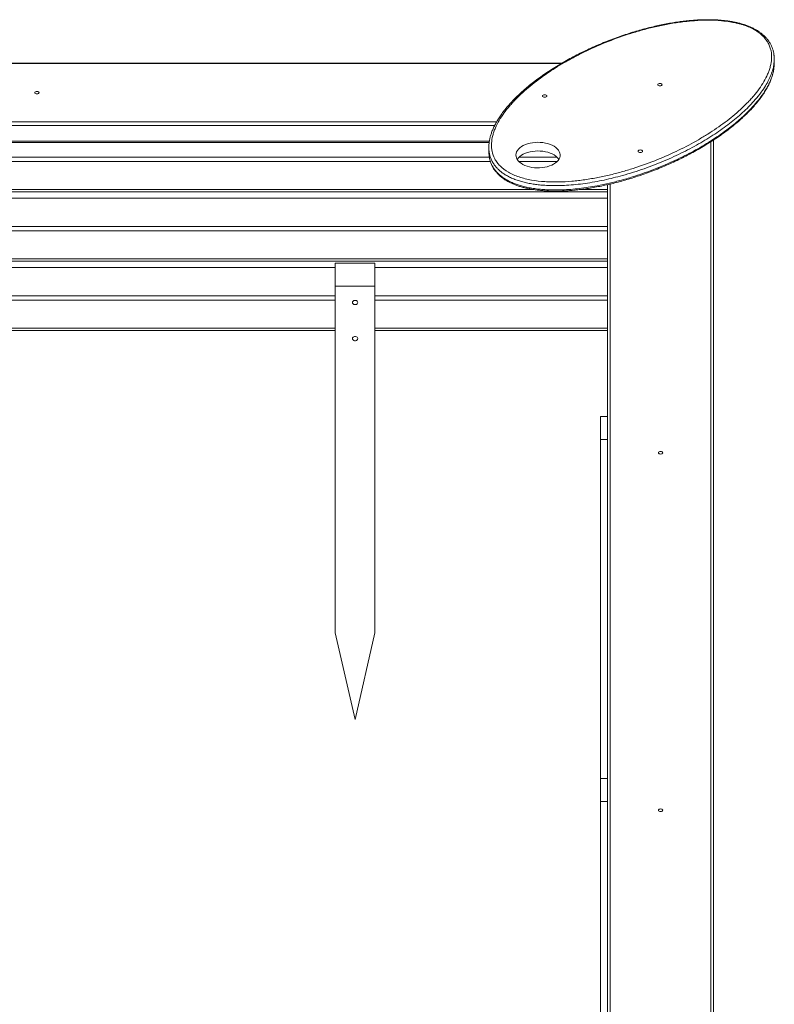
# Model space of a CAD drawing. Units: millimetres. Extents: x -2182 to 11864, y -7921 to 2735.
# Drawn here: x 11010 to 11864, y -3057 to -1944 of the extents above; entities that cross this region are included whole.
import ezdxf

# ---------------------------------------------------------------- set-up
doc = ezdxf.new("R2010")
doc.units = ezdxf.units.MM
doc.header["$MEASUREMENT"] = 0
doc.layers.add('New_0_Pen_No__7', color=7, linetype='Continuous', lineweight=15)
doc.layers.add('New_0_Pen_No__8', color=7, linetype='Continuous', lineweight=15, true_color=0xa80f02)

msp = doc.modelspace()

# ---------------------------------------------------------------- linework, layer by layer
at = {"layer": 'New_0_Pen_No__7', "color": 7, "linetype": 'Continuous', "lineweight": 15}
for p, q in [((11863.83, -1993.15), (11863.83, -1988.25)), ((11623.86, -1992.7), (9056.09, -1992.7)), ((11795.27, -2079.66), (11795.27, -3569.66)), ((9031.35, -2082.48), (11541.47, -2082.48)), ((11541.03, -2088.04), (11541.03, -2092.94)), ((9037.32, -2099.04), (11541.54, -2099.04)), ((11541.41, -2098.39), (11541.63, -2099.55)), ((11575.31, -2099.04), (11617.99, -2099.04)), ((9037.32, -2103.94), (11542.7, -2103.94)), ((11574.96, -2103.94), (11618.34, -2103.94)), ((11675.27, -3559.55), (11675.27, -2130.22)), ((10174.93, -2138.32), (11675.27, -2138.32)), ((10275.72, -2177.43), (11675.27, -2177.43)), ((10275.72, -2182.33), (11675.27, -2182.33)), ((10275.72, -2216.71), (11675.27, -2216.71)), ((11367.27, -2219.07), (11367.27, -2636.99)), ((11367.27, -2219.07), (11412.27, -2219.07)), ((11412.27, -2219.07), (11412.27, -2636.99)), ((11367.27, -2245.05), (11412.27, -2245.05)), ((10703.27, -2255.82), (11367.27, -2255.82)), ((11412.27, -2255.82), (11675.27, -2255.82)), ((10703.27, -2260.72), (11367.27, -2260.72)), ((11412.27, -2260.72), (11675.27, -2260.72)), ((10703.27, -2295.1), (11367.27, -2295.1)), ((11412.27, -2295.1), (11675.27, -2295.1)), ((11667.27, -2392.26), (11675.27, -2392.26)), ((11667.27, -2392.26), (11667.27, -3561.32)), ((11667.27, -2418.24), (11675.27, -2418.24)), ((11389.77, -2734.98), (11367.27, -2636.99)), ((11389.77, -2734.98), (11412.27, -2636.99)), ((11667.27, -2801.56), (11675.27, -2801.56)), ((11667.27, -2827.53), (11675.27, -2827.53))]:
    msp.add_line(p, q, dxfattribs=at)
at = {"layer": 'New_0_Pen_No__7', "color": 7, "linetype": 'Continuous', "lineweight": 15, "flags": 128}
for points in [[(11029.94, -2024.71), (11030.9, -2024.82), (11031.71, -2025.14), (11032.25, -2025.6), (11032.44, -2026.16), (11032.25, -2026.71), (11031.71, -2027.18), (11030.9, -2027.49), (11029.94, -2027.6), (11028.99, -2027.49), (11028.18, -2027.18), (11027.64, -2026.71), (11027.44, -2026.16), (11027.64, -2025.6), (11028.18, -2025.14), (11028.99, -2024.82)], [(11732.77, -2016.14), (11732.23, -2016.61), (11732.04, -2017.16), (11732.23, -2017.71), (11732.77, -2018.18), (11733.58, -2018.49), (11734.54, -2018.6), (11735.49, -2018.49), (11736.3, -2018.18), (11736.85, -2017.71), (11737.04, -2017.16), (11736.85, -2016.61), (11736.3, -2016.14), (11735.49, -2015.83), (11734.54, -2015.72), (11733.58, -2015.83)], [(11602.45, -2028.92), (11601.91, -2029.38), (11601.72, -2029.94), (11601.91, -2030.49), (11602.45, -2030.96), (11603.26, -2031.27), (11604.22, -2031.38), (11605.17, -2031.27), (11605.98, -2030.96), (11606.53, -2030.49), (11606.72, -2029.94), (11606.53, -2029.38), (11605.98, -2028.92), (11605.17, -2028.6), (11604.22, -2028.49), (11603.26, -2028.6)], [(11614.33, -2106.96), (11612.11, -2108.1), (11609.68, -2109.08), (11607.07, -2109.88), (11604.3, -2110.5), (11601.44, -2110.93), (11598.5, -2111.15), (11595.54, -2111.18), (11592.59, -2111), (11589.7, -2110.62), (11586.91, -2110.05), (11584.26, -2109.29), (11581.78, -2108.36), (11579.5, -2107.26), (11577.47, -2106.02), (11575.71, -2104.64), (11574.24, -2103.16), (11573.09, -2101.58), (11572.27, -2099.94), (11571.78, -2098.25), (11571.65, -2096.55), (11571.87, -2094.84), (11572.44, -2093.16), (11573.35, -2091.53), (11574.58, -2089.98), (11576.12, -2088.52), (11577.96, -2087.18), (11580.05, -2085.97), (11582.38, -2084.91), (11584.91, -2084.02), (11587.6, -2083.31), (11590.42, -2082.78), (11593.33, -2082.46), (11596.28, -2082.33), (11599.24, -2082.41), (11602.16, -2082.68), (11605.01, -2083.16), (11607.73, -2083.82), (11610.31, -2084.67), (11612.69, -2085.69), (11614.84, -2086.86), (11616.74, -2088.17), (11618.36, -2089.61), (11619.68, -2091.14), (11620.67, -2092.75), (11621.32, -2094.42), (11621.63, -2096.12), (11621.58, -2097.83), (11621.19, -2099.52), (11620.45, -2101.18), (11619.38, -2102.77), (11617.99, -2104.28), (11616.29, -2105.69)], [(11710.64, -2091.37), (11710.09, -2091.84), (11709.9, -2092.39), (11710.09, -2092.94), (11710.64, -2093.41), (11711.45, -2093.73), (11712.4, -2093.84), (11713.36, -2093.73), (11714.17, -2093.41), (11714.71, -2092.94), (11714.9, -2092.39), (11714.71, -2091.84), (11714.17, -2091.37), (11713.36, -2091.06), (11712.4, -2090.95), (11711.45, -2091.06)], [(11392.77, -2263.42), (11392.59, -2262.59), (11392.07, -2261.85), (11391.27, -2261.3), (11390.29, -2261.01), (11389.25, -2261.01), (11388.27, -2261.3), (11387.47, -2261.85), (11386.95, -2262.59), (11386.77, -2263.42), (11386.95, -2264.26), (11387.47, -2265), (11388.27, -2265.54), (11389.25, -2265.84), (11390.29, -2265.84), (11391.27, -2265.54), (11392.07, -2265), (11392.59, -2264.26)], [(11392.77, -2304.25), (11392.59, -2303.41), (11392.07, -2302.68), (11391.27, -2302.13), (11390.29, -2301.84), (11389.25, -2301.84), (11388.27, -2302.13), (11387.47, -2302.68), (11386.95, -2303.41), (11386.77, -2304.25), (11386.95, -2305.09), (11387.47, -2305.82), (11388.27, -2306.37), (11389.25, -2306.66), (11390.29, -2306.66), (11391.27, -2306.37), (11392.07, -2305.82), (11392.59, -2305.09)], [(11737.77, -2433.33), (11737.58, -2432.78), (11737.04, -2432.31), (11736.23, -2432), (11735.27, -2431.89), (11734.31, -2432), (11733.5, -2432.31), (11732.96, -2432.78), (11732.77, -2433.33), (11732.96, -2433.88), (11733.5, -2434.35), (11734.31, -2434.67), (11735.27, -2434.78), (11736.23, -2434.67), (11737.04, -2434.35), (11737.58, -2433.88)], [(11737.77, -2837.43), (11737.58, -2836.88), (11737.04, -2836.41), (11736.23, -2836.1), (11735.27, -2835.99), (11734.31, -2836.1), (11733.5, -2836.41), (11732.96, -2836.88), (11732.77, -2837.43), (11732.96, -2837.99), (11733.5, -2838.45), (11734.31, -2838.77), (11735.27, -2838.88), (11736.23, -2838.77), (11737.04, -2838.45), (11737.58, -2837.99)]]:
    msp.add_lwpolyline(points, close=True, dxfattribs=at)
msp.add_lwpolyline([(11573.13, -2101.66), (11573.35, -2101.33), (11574.58, -2099.78), (11576.12, -2098.32), (11577.96, -2096.98), (11580.05, -2095.77), (11582.38, -2094.71), (11584.91, -2093.82), (11587.6, -2093.11), (11590.42, -2092.58), (11593.33, -2092.25), (11596.28, -2092.13), (11599.24, -2092.2), (11602.16, -2092.48), (11605.01, -2092.96), (11607.73, -2093.62), (11610.31, -2094.47), (11612.69, -2095.49), (11614.84, -2096.66), (11616.74, -2097.97), (11618.36, -2099.4), (11619.68, -2100.94), (11620.17, -2101.66)], dxfattribs=at)
at = {"layer": 'New_0_Pen_No__7', "color": 7, "linetype": 'Continuous', "lineweight": 15}
for points, knots in [([(11863.49, -1983.06), (11863.32, -1982), (11863.15, -1980.94), (11862.91, -1979.89), (11862.66, -1978.8), (11862.35, -1977.7), (11861.98, -1976.62), (11861.66, -1975.68), (11861.3, -1974.75), (11860.9, -1973.82), (11860.47, -1972.84), (11859.99, -1971.87), (11859.45, -1970.92), (11858.93, -1969.98), (11858.35, -1969.05), (11857.73, -1968.13), (11857.12, -1967.24), (11856.45, -1966.35), (11855.74, -1965.49), (11855.05, -1964.64), (11854.3, -1963.81), (11853.51, -1963), (11852.74, -1962.21), (11851.92, -1961.43), (11851.05, -1960.67), (11850.21, -1959.94), (11849.32, -1959.22), (11848.38, -1958.52), (11847.48, -1957.84), (11846.53, -1957.19), (11845.55, -1956.56), (11844.56, -1955.93), (11843.54, -1955.32), (11842.48, -1954.73), (11841.41, -1954.13), (11840.3, -1953.56), (11839.15, -1953.01), (11838, -1952.46), (11836.8, -1951.93), (11835.58, -1951.42), (11834.35, -1950.91), (11833.09, -1950.43), (11831.8, -1949.97), (11830.5, -1949.51), (11829.17, -1949.07), (11827.82, -1948.67), (11826.47, -1948.26), (11825.09, -1947.88), (11823.7, -1947.53), (11822.31, -1947.18), (11820.9, -1946.85), (11819.47, -1946.56), (11817.98, -1946.25), (11816.48, -1945.97), (11814.96, -1945.71), (11813.39, -1945.45), (11811.81, -1945.22), (11810.22, -1945.01), (11808.57, -1944.79), (11806.92, -1944.61), (11805.26, -1944.45), (11803.54, -1944.29), (11801.81, -1944.15), (11800.08, -1944.04), (11798.28, -1943.93), (11796.48, -1943.85), (11794.68, -1943.79), (11792.81, -1943.74), (11790.94, -1943.71), (11789.07, -1943.7), (11787.12, -1943.7), (11785.17, -1943.73), (11783.22, -1943.78), (11781.18, -1943.84), (11779.15, -1943.92), (11777.13, -1944.03), (11775.02, -1944.15), (11772.92, -1944.29), (11770.83, -1944.47), (11768.66, -1944.64), (11766.49, -1944.85), (11764.32, -1945.08), (11762.07, -1945.33), (11759.82, -1945.6), (11757.59, -1945.89), (11755.24, -1946.2), (11752.9, -1946.54), (11750.58, -1946.91), (11748.17, -1947.29), (11745.77, -1947.69), (11743.39, -1948.13), (11740.93, -1948.57), (11738.49, -1949.05), (11736.07, -1949.55), (11733.57, -1950.06), (11731.09, -1950.61), (11728.63, -1951.18), (11726.08, -1951.76), (11723.55, -1952.38), (11721.05, -1953.02), (11718.45, -1953.68), (11715.88, -1954.36), (11713.32, -1955.07), (11710.67, -1955.81), (11708.05, -1956.57), (11705.44, -1957.36), (11702.74, -1958.18), (11700.05, -1959.02), (11697.39, -1959.89), (11694.63, -1960.78), (11691.89, -1961.71), (11689.18, -1962.66), (11686.43, -1963.62), (11683.71, -1964.61), (11681.01, -1965.63), (11678.27, -1966.66), (11675.56, -1967.71), (11672.88, -1968.79), (11670.14, -1969.89), (11667.44, -1971.02), (11664.76, -1972.16), (11662.03, -1973.33), (11659.33, -1974.53), (11656.66, -1975.75), (11653.92, -1976.99), (11651.22, -1978.26), (11648.55, -1979.55), (11645.84, -1980.87), (11643.16, -1982.2), (11640.51, -1983.56), (11637.86, -1984.93), (11635.25, -1986.31), (11632.67, -1987.72), (11630.07, -1989.13), (11627.51, -1990.57), (11624.99, -1992.03), (11622.46, -1993.49), (11619.97, -1994.98), (11617.52, -1996.48), (11615.07, -1997.99), (11612.65, -1999.51), (11610.28, -2001.06), (11607.92, -2002.6), (11605.59, -2004.16), (11603.31, -2005.74), (11601.01, -2007.33), (11598.76, -2008.93), (11596.54, -2010.56), (11594.37, -2012.16), (11592.24, -2013.78), (11590.15, -2015.42), (11588.1, -2017.03), (11586.09, -2018.66), (11584.13, -2020.31), (11582.2, -2021.94), (11580.31, -2023.58), (11578.46, -2025.25), (11576.64, -2026.89), (11574.86, -2028.55), (11573.13, -2030.22), (11571.42, -2031.88), (11569.76, -2033.55), (11568.14, -2035.24), (11566.56, -2036.89), (11565.03, -2038.56), (11563.55, -2040.24), (11562.13, -2041.86), (11560.76, -2043.5), (11559.44, -2045.15), (11558.17, -2046.74), (11556.95, -2048.34), (11555.78, -2049.96), (11554.65, -2051.53), (11553.57, -2053.11), (11552.54, -2054.7), (11551.54, -2056.25), (11550.6, -2057.8), (11549.71, -2059.37), (11548.84, -2060.9), (11548.03, -2062.43), (11547.27, -2063.98), (11546.6, -2065.35), (11545.97, -2066.72), (11545.39, -2068.1), (11544.84, -2069.41), (11544.33, -2070.73), (11543.87, -2072.06), (11543.43, -2073.33), (11543.04, -2074.6), (11542.68, -2075.88), (11542.35, -2077.09), (11542.04, -2078.32), (11541.82, -2079.55), (11541.68, -2080.33), (11541.57, -2081.11), (11541.46, -2081.89)], [0, 0, 0, 0, 1, 1, 1, 2, 2, 2, 3, 3, 3, 4, 4, 4, 5, 5, 5, 6, 6, 6, 7, 7, 7, 8, 8, 8, 9, 9, 9, 10, 10, 10, 11, 11, 11, 12, 12, 12, 13, 13, 13, 14, 14, 14, 15, 15, 15, 16, 16, 16, 17, 17, 17, 18, 18, 18, 19, 19, 19, 20, 20, 20, 21, 21, 21, 22, 22, 22, 23, 23, 23, 24, 24, 24, 25, 25, 25, 26, 26, 26, 27, 27, 27, 28, 28, 28, 29, 29, 29, 30, 30, 30, 31, 31, 31, 32, 32, 32, 33, 33, 33, 34, 34, 34, 35, 35, 35, 36, 36, 36, 37, 37, 37, 38, 38, 38, 39, 39, 39, 40, 40, 40, 41, 41, 41, 42, 42, 42, 43, 43, 43, 44, 44, 44, 45, 45, 45, 46, 46, 46, 47, 47, 47, 48, 48, 48, 49, 49, 49, 50, 50, 50, 51, 51, 51, 52, 52, 52, 53, 53, 53, 54, 54, 54, 55, 55, 55, 56, 56, 56, 57, 57, 57, 58, 58, 58, 59, 59, 59, 60, 60, 60, 61, 61, 61, 62, 62, 62, 63, 63, 63, 64, 64, 64, 65, 65, 65, 65]), ([(11563.13, -2116.11), (11566.79, -2118.23), (11570.84, -2120), (11575.24, -2121.47), (11577.44, -2122.21), (11579.73, -2122.87), (11582.1, -2123.46), (11584.48, -2124.05), (11586.88, -2124.56), (11589.32, -2124.99), (11594.2, -2125.85), (11599.19, -2126.43), (11604.28, -2126.76), (11605.56, -2126.85), (11606.84, -2126.92), (11608.12, -2126.97), (11609.4, -2127.03), (11610.68, -2127.07), (11611.96, -2127.1), (11614.51, -2127.15), (11617.06, -2127.15), (11619.6, -2127.11), (11624.68, -2127.01), (11629.72, -2126.74), (11634.74, -2126.31), (11637.26, -2126.09), (11639.76, -2125.84), (11642.26, -2125.55), (11644.76, -2125.26), (11647.25, -2124.94), (11649.74, -2124.58), (11654.71, -2123.87), (11659.6, -2123.03), (11664.43, -2122.09), (11669.26, -2121.16), (11674.02, -2120.12), (11678.72, -2118.99), (11681.08, -2118.42), (11683.42, -2117.83), (11685.74, -2117.22), (11688.07, -2116.61), (11690.38, -2115.98), (11692.67, -2115.33), (11697.26, -2114.03), (11701.75, -2112.66), (11706.17, -2111.22), (11715, -2108.35), (11723.52, -2105.23), (11731.76, -2101.89), (11740.01, -2098.56), (11747.98, -2095), (11755.7, -2091.25), (11763.42, -2087.49), (11770.88, -2083.53), (11778.09, -2079.37), (11779.9, -2078.33), (11781.68, -2077.28), (11783.44, -2076.22), (11785.2, -2075.16), (11786.93, -2074.09), (11788.65, -2073.01), (11792.08, -2070.86), (11795.42, -2068.66), (11798.68, -2066.43), (11805.19, -2061.97), (11811.35, -2057.36), (11817.14, -2052.6), (11822.93, -2047.83), (11828.34, -2042.91), (11833.31, -2037.8), (11834.56, -2036.52), (11835.78, -2035.23), (11836.96, -2033.93), (11837.56, -2033.28), (11838.14, -2032.62), (11838.72, -2031.97), (11839.3, -2031.31), (11839.87, -2030.65), (11840.43, -2029.99), (11842.69, -2027.34), (11844.79, -2024.67), (11846.74, -2021.96), (11848.69, -2019.25), (11850.48, -2016.52), (11852.1, -2013.74), (11853.71, -2010.97), (11855.15, -2008.17), (11856.37, -2005.32), (11856.99, -2003.9), (11857.55, -2002.46), (11858.05, -2001.02), (11858.3, -2000.3), (11858.54, -1999.57), (11858.76, -1998.84), (11858.98, -1998.11), (11859.19, -1997.38), (11859.37, -1996.65), (11860.13, -1993.72), (11860.61, -1990.79), (11860.77, -1987.86), (11860.93, -1984.92), (11860.76, -1981.99), (11860.18, -1979.05), (11860.03, -1978.31), (11859.86, -1977.58), (11859.66, -1976.84), (11859.45, -1976.11), (11859.23, -1975.37), (11858.97, -1974.65), (11858.46, -1973.2), (11857.83, -1971.77), (11857.07, -1970.35), (11856.32, -1968.94), (11855.44, -1967.55), (11854.42, -1966.19), (11853.91, -1965.51), (11853.36, -1964.83), (11852.78, -1964.17), (11852.21, -1963.5), (11851.6, -1962.85), (11850.95, -1962.22), (11849.67, -1960.94), (11848.25, -1959.72), (11846.7, -1958.55), (11845.15, -1957.39), (11843.45, -1956.27), (11841.62, -1955.22), (11837.95, -1953.11), (11833.88, -1951.34), (11829.43, -1949.86), (11828.32, -1949.49), (11827.18, -1949.14), (11826.02, -1948.81), (11824.87, -1948.47), (11823.7, -1948.16), (11822.52, -1947.87), (11820.16, -1947.29), (11817.75, -1946.79), (11815.31, -1946.37), (11812.87, -1945.94), (11810.39, -1945.58), (11807.87, -1945.29), (11806.61, -1945.15), (11805.34, -1945.02), (11804.07, -1944.9), (11802.8, -1944.79), (11801.52, -1944.69), (11800.25, -1944.61), (11795.16, -1944.28), (11790.08, -1944.19), (11785, -1944.29), (11779.92, -1944.39), (11774.84, -1944.68), (11769.77, -1945.12), (11768.5, -1945.23), (11767.23, -1945.35), (11765.97, -1945.48), (11764.71, -1945.61), (11763.45, -1945.75), (11762.19, -1945.89), (11759.69, -1946.19), (11757.2, -1946.51), (11754.72, -1946.87), (11749.76, -1947.59), (11744.87, -1948.43), (11740.02, -1949.38), (11738.81, -1949.61), (11737.6, -1949.86), (11736.39, -1950.11), (11735.19, -1950.36), (11733.98, -1950.62), (11732.79, -1950.88), (11730.39, -1951.4), (11728.03, -1951.95), (11725.68, -1952.52), (11720.99, -1953.65), (11716.38, -1954.87), (11711.86, -1956.16), (11707.33, -1957.44), (11702.89, -1958.8), (11698.51, -1960.23), (11689.76, -1963.08), (11681.28, -1966.18), (11673.06, -1969.51), (11664.83, -1972.84), (11656.85, -1976.4), (11649.1, -1980.17), (11647.16, -1981.11), (11645.24, -1982.07), (11643.34, -1983.04), (11641.43, -1984.01), (11639.53, -1984.99), (11637.66, -1985.99), (11633.91, -1987.98), (11630.25, -1990.01), (11626.67, -1992.08), (11619.51, -1996.21), (11612.68, -2000.5), (11606.19, -2004.95), (11599.7, -2009.39), (11593.55, -2013.99), (11587.75, -2018.76), (11584.86, -2021.15), (11582.05, -2023.57), (11579.35, -2026.05), (11576.64, -2028.52), (11574.03, -2031.04), (11571.53, -2033.6), (11570.28, -2034.89), (11569.06, -2036.18), (11567.87, -2037.48), (11566.68, -2038.78), (11565.53, -2040.09), (11564.41, -2041.41), (11562.18, -2044.04), (11560.08, -2046.7), (11558.13, -2049.4), (11556.19, -2052.1), (11554.4, -2054.83), (11552.78, -2057.6), (11551.17, -2060.37), (11549.73, -2063.18), (11548.49, -2066.03), (11547.88, -2067.46), (11547.31, -2068.9), (11546.81, -2070.35), (11546.3, -2071.81), (11545.86, -2073.26), (11545.48, -2074.71), (11544.73, -2077.63), (11544.25, -2080.55), (11544.08, -2083.48), (11544, -2084.94), (11544, -2086.41), (11544.1, -2087.88), (11544.14, -2088.62), (11544.21, -2089.36), (11544.31, -2090.09), (11544.4, -2090.83), (11544.52, -2091.57), (11544.67, -2092.31), (11545.25, -2095.26), (11546.24, -2098.15), (11547.74, -2100.97), (11548.48, -2102.37), (11549.35, -2103.76), (11550.37, -2105.12), (11550.88, -2105.81), (11551.42, -2106.48), (11552, -2107.15), (11552.57, -2107.81), (11553.18, -2108.46), (11553.82, -2109.1), (11556.38, -2111.65), (11559.46, -2114), (11563.13, -2116.11), (11563.13, -2116.11), (11563.13, -2116.11), (11563.13, -2116.11)], [0, 0, 0, 0, 1, 1, 1, 2, 2, 2, 3, 3, 3, 4, 4, 4, 5, 5, 5, 6, 6, 6, 7, 7, 7, 8, 8, 8, 9, 9, 9, 10, 10, 10, 11, 11, 11, 12, 12, 12, 13, 13, 13, 14, 14, 14, 15, 15, 15, 16, 16, 16, 17, 17, 17, 18, 18, 18, 19, 19, 19, 20, 20, 20, 21, 21, 21, 22, 22, 22, 23, 23, 23, 24, 24, 24, 25, 25, 25, 26, 26, 26, 27, 27, 27, 28, 28, 28, 29, 29, 29, 30, 30, 30, 31, 31, 31, 32, 32, 32, 33, 33, 33, 34, 34, 34, 35, 35, 35, 36, 36, 36, 37, 37, 37, 38, 38, 38, 39, 39, 39, 40, 40, 40, 41, 41, 41, 42, 42, 42, 43, 43, 43, 44, 44, 44, 45, 45, 45, 46, 46, 46, 47, 47, 47, 48, 48, 48, 49, 49, 49, 50, 50, 50, 51, 51, 51, 52, 52, 52, 53, 53, 53, 54, 54, 54, 55, 55, 55, 56, 56, 56, 57, 57, 57, 58, 58, 58, 59, 59, 59, 60, 60, 60, 61, 61, 61, 62, 62, 62, 63, 63, 63, 64, 64, 64, 65, 65, 65, 66, 66, 66, 67, 67, 67, 68, 68, 68, 69, 69, 69, 70, 70, 70, 71, 71, 71, 72, 72, 72, 73, 73, 73, 74, 74, 74, 75, 75, 75, 76, 76, 76, 77, 77, 77, 78, 78, 78, 79, 79, 79, 80, 80, 80, 81, 81, 81, 82, 82, 82, 83, 83, 83, 84, 84, 84, 85, 85, 85, 86, 86, 86, 86]), ([(11863.44, -1983.34), (11863.5, -1983.65), (11863.56, -1983.95), (11863.61, -1984.26), (11863.91, -1986), (11863.91, -1987.77), (11863.8, -1989.53), (11863.71, -1991), (11863.54, -1992.48), (11863.37, -1993.95)], [0, 0, 0, 0, 1, 1, 1, 2, 2, 2, 3, 3, 3, 3]), ([(11541.67, -2099.76), (11541.78, -2100.39), (11541.89, -2101.02), (11542.03, -2101.65), (11542.27, -2102.74), (11542.6, -2103.82), (11542.98, -2104.89), (11543.34, -2105.92), (11543.75, -2106.94), (11544.21, -2107.96), (11544.66, -2108.94), (11545.16, -2109.91), (11545.72, -2110.87), (11546.21, -2111.72), (11546.75, -2112.55), (11547.32, -2113.38), (11547.53, -2113.68), (11547.75, -2113.98), (11547.97, -2114.27), (11548.31, -2114.73), (11548.66, -2115.18), (11549.03, -2115.63), (11549.71, -2116.46), (11550.43, -2117.27), (11551.2, -2118.06), (11551.97, -2118.84), (11552.78, -2119.62), (11553.64, -2120.37), (11554.49, -2121.11), (11555.39, -2121.84), (11556.32, -2122.55), (11557.25, -2123.25), (11558.23, -2123.93), (11559.24, -2124.58), (11560.24, -2125.24), (11561.28, -2125.86), (11562.36, -2126.47), (11563.43, -2127.07), (11564.54, -2127.65), (11565.68, -2128.2), (11566.81, -2128.74), (11567.98, -2129.26), (11569.17, -2129.76), (11570.36, -2130.25), (11571.58, -2130.71), (11572.82, -2131.16), (11574.09, -2131.61), (11575.39, -2132.03), (11576.71, -2132.43), (11578.06, -2132.84), (11579.44, -2133.22), (11580.83, -2133.58), (11582.27, -2133.94), (11583.72, -2134.28), (11585.19, -2134.59), (11586.69, -2134.9), (11588.21, -2135.19), (11589.75, -2135.45), (11591.32, -2135.72), (11592.91, -2135.96), (11594.5, -2136.17), (11596.13, -2136.38), (11597.77, -2136.57), (11599.41, -2136.73), (11601.12, -2136.89), (11602.84, -2137.03), (11604.56, -2137.15), (11606.38, -2137.26), (11608.2, -2137.35), (11610.02, -2137.41), (11611.9, -2137.47), (11613.77, -2137.51), (11615.65, -2137.51), (11617.59, -2137.52), (11619.53, -2137.49), (11621.47, -2137.44), (11623.48, -2137.39), (11625.48, -2137.31), (11627.48, -2137.2), (11629.56, -2137.09), (11631.64, -2136.94), (11633.71, -2136.78), (11635.86, -2136.6), (11638.01, -2136.4), (11640.15, -2136.17), (11642.38, -2135.93), (11644.6, -2135.66), (11646.82, -2135.37), (11649.13, -2135.06), (11651.44, -2134.72), (11653.73, -2134.37), (11656.13, -2133.99), (11658.52, -2133.59), (11660.9, -2133.16), (11663.4, -2132.71), (11665.9, -2132.23), (11668.37, -2131.72), (11670.91, -2131.2), (11673.43, -2130.65), (11675.94, -2130.08), (11678.51, -2129.49), (11681.06, -2128.88), (11683.59, -2128.24), (11686.19, -2127.58), (11688.77, -2126.89), (11691.33, -2126.18), (11693.97, -2125.45), (11696.59, -2124.69), (11699.18, -2123.91), (11701.86, -2123.1), (11704.52, -2122.27), (11707.15, -2121.41), (11709.88, -2120.52), (11712.58, -2119.61), (11715.25, -2118.67), (11718.02, -2117.71), (11720.77, -2116.71), (11723.49, -2115.69), (11726.26, -2114.66), (11729, -2113.59), (11731.71, -2112.51), (11734.45, -2111.41), (11737.17, -2110.28), (11739.85, -2109.14), (11742.57, -2107.97), (11745.26, -2106.79), (11747.92, -2105.58), (11750.63, -2104.35), (11753.29, -2103.09), (11755.93, -2101.82), (11758.62, -2100.52), (11761.27, -2099.2), (11763.89, -2097.86), (11766.57, -2096.49), (11769.21, -2095.09), (11771.82, -2093.67), (11774.42, -2092.26), (11776.99, -2090.82), (11779.52, -2089.36), (11782.06, -2087.9), (11784.56, -2086.41), (11787.02, -2084.9), (11789.48, -2083.39), (11791.91, -2081.87), (11794.29, -2080.32), (11796.66, -2078.77), (11799, -2077.21), (11801.29, -2075.63), (11803.56, -2074.06), (11805.79, -2072.47), (11807.99, -2070.86), (11810.17, -2069.26), (11812.31, -2067.64), (11814.41, -2066), (11816.48, -2064.37), (11818.51, -2062.73), (11820.49, -2061.08), (11822.43, -2059.45), (11824.32, -2057.81), (11826.17, -2056.15), (11827.98, -2054.53), (11829.75, -2052.89), (11831.47, -2051.22), (11833.15, -2049.59), (11834.8, -2047.94), (11836.39, -2046.28), (11837.97, -2044.64), (11839.49, -2042.98), (11840.97, -2041.31), (11842.43, -2039.65), (11843.84, -2037.98), (11845.2, -2036.29), (11846.51, -2034.67), (11847.76, -2033.03), (11848.97, -2031.38), (11850.11, -2029.8), (11851.21, -2028.2), (11852.26, -2026.59), (11853.26, -2025.05), (11854.21, -2023.49), (11855.1, -2021.92), (11855.96, -2020.41), (11856.77, -2018.89), (11857.53, -2017.35), (11858.25, -2015.87), (11858.92, -2014.38), (11859.54, -2012.88), (11860.14, -2011.43), (11860.69, -2009.97), (11861.17, -2008.5), (11861.59, -2007.24), (11861.96, -2005.96), (11862.3, -2004.69), (11862.62, -2003.47), (11862.91, -2002.24), (11863.1, -2001), (11863.17, -2000.6), (11863.22, -2000.2), (11863.27, -1999.8)], [0, 0, 0, 0, 1, 1, 1, 2, 2, 2, 3, 3, 3, 4, 4, 4, 5, 5, 5, 6, 6, 6, 7, 7, 7, 8, 8, 8, 9, 9, 9, 10, 10, 10, 11, 11, 11, 12, 12, 12, 13, 13, 13, 14, 14, 14, 15, 15, 15, 16, 16, 16, 17, 17, 17, 18, 18, 18, 19, 19, 19, 20, 20, 20, 21, 21, 21, 22, 22, 22, 23, 23, 23, 24, 24, 24, 25, 25, 25, 26, 26, 26, 27, 27, 27, 28, 28, 28, 29, 29, 29, 30, 30, 30, 31, 31, 31, 32, 32, 32, 33, 33, 33, 34, 34, 34, 35, 35, 35, 36, 36, 36, 37, 37, 37, 38, 38, 38, 39, 39, 39, 40, 40, 40, 41, 41, 41, 42, 42, 42, 43, 43, 43, 44, 44, 44, 45, 45, 45, 46, 46, 46, 47, 47, 47, 48, 48, 48, 49, 49, 49, 50, 50, 50, 51, 51, 51, 52, 52, 52, 53, 53, 53, 54, 54, 54, 55, 55, 55, 56, 56, 56, 57, 57, 57, 58, 58, 58, 59, 59, 59, 60, 60, 60, 61, 61, 61, 62, 62, 62, 63, 63, 63, 64, 64, 64, 65, 65, 65, 66, 66, 66, 66]), ([(11863.35, -1999.1), (11863.59, -1997.52), (11863.82, -1995.95), (11863.81, -1994.37), (11863.8, -1993.97), (11863.78, -1993.56), (11863.76, -1993.15)], [0, 0, 0, 0, 1, 1, 1, 2, 2, 2, 2]), ([(11541.45, -2092.95), (11541.29, -2091.68), (11541.12, -2090.41), (11541.04, -2089.15), (11540.92, -2087.27), (11540.99, -2085.39), (11541.28, -2083.52), (11541.35, -2083.07), (11541.44, -2082.63), (11541.52, -2082.18)], [0, 0, 0, 0, 1, 1, 1, 2, 2, 2, 3, 3, 3, 3]), ([(11541.08, -2092.94), (11541.07, -2093.78), (11541.05, -2094.62), (11541.11, -2095.46), (11541.17, -2096.34), (11541.31, -2097.22), (11541.45, -2098.1)], [0, 0, 0, 0, 1, 1, 1, 2, 2, 2, 2])]:
    msp.add_open_spline(points, degree=3, knots=knots, dxfattribs=at)
at = {"layer": 'New_0_Pen_No__8', "color": 14, "linetype": 'Continuous', "lineweight": 15, "true_color": 0xa80f02}
for p, q in [((11622.94, -1993.25), (9056.51, -1993.25)), ((9057.39, -2059.06), (11549.9, -2059.06)), ((11547.66, -2063.24), (9054.13, -2063.24)), ((9033.31, -2081.21), (11541.57, -2081.21)), ((11792.27, -3568.49), (11792.27, -2081.59)), ((10170.78, -2135.79), (11591.96, -2135.79)), ((11643.32, -2135.79), (11675.27, -2135.79)), ((11678.27, -2129.52), (11678.27, -3559)), ((10224.67, -2145.58), (11675.27, -2145.58)), ((10275.72, -2214.17), (11675.27, -2214.17)), ((10703.27, -2223.97), (11367.27, -2223.97)), ((11412.27, -2223.97), (11675.27, -2223.97)), ((10703.27, -2292.56), (11367.27, -2292.56)), ((11412.27, -2292.56), (11675.27, -2292.56))]:
    msp.add_line(p, q, dxfattribs=at)
for points, knots in [([(11863.37, -1993.95), (11863.34, -1994.26), (11863.32, -1994.57), (11863.28, -1994.87), (11863.08, -1996.65), (11862.63, -1998.43), (11862.12, -2000.19), (11861.6, -2002.01), (11861.01, -2003.82), (11860.33, -2005.62), (11859.5, -2007.8), (11858.53, -2009.97), (11857.45, -2012.11), (11856.38, -2014.25), (11855.19, -2016.38), (11853.9, -2018.48), (11852.39, -2020.96), (11850.74, -2023.41), (11848.97, -2025.82), (11846.92, -2028.62), (11844.71, -2031.38), (11842.36, -2034.1), (11840.44, -2036.32), (11838.43, -2038.51), (11836.34, -2040.68), (11834.23, -2042.86), (11832.03, -2045.01), (11829.76, -2047.13), (11827.49, -2049.26), (11825.14, -2051.35), (11822.72, -2053.42), (11820.27, -2055.51), (11817.75, -2057.58), (11815.15, -2059.61), (11812.56, -2061.65), (11809.9, -2063.65), (11807.18, -2065.63), (11804.43, -2067.62), (11801.62, -2069.58), (11798.75, -2071.51), (11795.86, -2073.45), (11792.9, -2075.36), (11789.89, -2077.24), (11786.87, -2079.12), (11783.79, -2080.97), (11780.65, -2082.79), (11777.47, -2084.64), (11774.22, -2086.45), (11770.91, -2088.23), (11767.61, -2090), (11764.24, -2091.75), (11760.82, -2093.45), (11757.38, -2095.16), (11753.89, -2096.84), (11750.34, -2098.48), (11746.79, -2100.11), (11743.18, -2101.71), (11739.52, -2103.26), (11735.81, -2104.84), (11732.05, -2106.37), (11728.23, -2107.85), (11724.4, -2109.33), (11720.52, -2110.77), (11716.58, -2112.16), (11712.6, -2113.56), (11708.57, -2114.9), (11704.48, -2116.19), (11700.38, -2117.49), (11696.23, -2118.72), (11692.02, -2119.89), (11688.65, -2120.82), (11685.25, -2121.72), (11681.82, -2122.56), (11678.38, -2123.41), (11674.91, -2124.21), (11671.41, -2124.96), (11667.88, -2125.71), (11664.32, -2126.41), (11660.73, -2127.05), (11657.14, -2127.7), (11653.51, -2128.28), (11649.86, -2128.79), (11646.41, -2129.28), (11642.94, -2129.71), (11639.44, -2130.07), (11635.95, -2130.43), (11632.43, -2130.72), (11628.9, -2130.93), (11626.03, -2131.1), (11623.15, -2131.22), (11620.27, -2131.28), (11617.39, -2131.34), (11614.51, -2131.34), (11611.63, -2131.27), (11609.2, -2131.22), (11606.78, -2131.12), (11604.36, -2130.96), (11602.37, -2130.83), (11600.38, -2130.67), (11598.41, -2130.47), (11596.43, -2130.27), (11594.46, -2130.03), (11592.52, -2129.75), (11590.55, -2129.46), (11588.59, -2129.14), (11586.66, -2128.77), (11584.73, -2128.39), (11582.83, -2127.98), (11580.96, -2127.51), (11579.13, -2127.06), (11577.33, -2126.56), (11575.58, -2126.02), (11573.83, -2125.47), (11572.12, -2124.88), (11570.45, -2124.25), (11568.75, -2123.6), (11567.1, -2122.9), (11565.54, -2122.15), (11563.97, -2121.4), (11562.49, -2120.59), (11561, -2119.79)], [0, 0, 0, 0, 1, 1, 1, 2, 2, 2, 3, 3, 3, 4, 4, 4, 5, 5, 5, 6, 6, 6, 7, 7, 7, 8, 8, 8, 9, 9, 9, 10, 10, 10, 11, 11, 11, 12, 12, 12, 13, 13, 13, 14, 14, 14, 15, 15, 15, 16, 16, 16, 17, 17, 17, 18, 18, 18, 19, 19, 19, 20, 20, 20, 21, 21, 21, 22, 22, 22, 23, 23, 23, 24, 24, 24, 25, 25, 25, 26, 26, 26, 27, 27, 27, 28, 28, 28, 29, 29, 29, 30, 30, 30, 31, 31, 31, 32, 32, 32, 33, 33, 33, 34, 34, 34, 35, 35, 35, 36, 36, 36, 37, 37, 37, 38, 38, 38, 39, 39, 39, 40, 40, 40, 40]), ([(11561, -2124.69), (11561.15, -2124.77), (11561.29, -2124.85), (11561.43, -2124.93), (11562.69, -2125.65), (11564.01, -2126.33), (11565.37, -2126.98), (11566.75, -2127.63), (11568.18, -2128.25), (11569.65, -2128.83), (11571.14, -2129.42), (11572.66, -2129.97), (11574.23, -2130.48), (11575.81, -2131), (11577.43, -2131.48), (11579.08, -2131.93), (11581.04, -2132.45), (11583.04, -2132.93), (11585.07, -2133.35), (11587.13, -2133.77), (11589.22, -2134.15), (11591.33, -2134.47), (11593.45, -2134.8), (11595.6, -2135.07), (11597.77, -2135.3), (11599.95, -2135.54), (11602.15, -2135.72), (11604.36, -2135.86), (11607.57, -2136.07), (11610.8, -2136.18), (11614.03, -2136.21), (11617.3, -2136.24), (11620.57, -2136.19), (11623.83, -2136.07), (11627.11, -2135.95), (11630.38, -2135.75), (11633.64, -2135.5), (11636.93, -2135.23), (11640.19, -2134.91), (11643.44, -2134.53), (11646.84, -2134.13), (11650.21, -2133.66), (11653.56, -2133.15), (11656.92, -2132.63), (11660.25, -2132.06), (11663.56, -2131.43), (11668.23, -2130.56), (11672.84, -2129.58), (11677.39, -2128.52), (11681.97, -2127.46), (11686.48, -2126.31), (11690.93, -2125.09), (11696.09, -2123.67), (11701.16, -2122.16), (11706.14, -2120.56), (11710.1, -2119.3), (11714.01, -2117.97), (11717.87, -2116.6), (11721.73, -2115.23), (11725.54, -2113.8), (11729.29, -2112.33), (11733.09, -2110.85), (11736.83, -2109.31), (11740.51, -2107.74), (11744.2, -2106.16), (11747.83, -2104.54), (11751.41, -2102.88), (11755.02, -2101.2), (11758.58, -2099.48), (11762.07, -2097.72), (11765.58, -2095.96), (11769.02, -2094.16), (11772.4, -2092.32), (11775.81, -2090.47), (11779.16, -2088.58), (11782.44, -2086.65), (11785.73, -2084.71), (11788.96, -2082.74), (11792.12, -2080.74), (11795.26, -2078.74), (11798.35, -2076.7), (11801.36, -2074.64), (11804.37, -2072.56), (11807.32, -2070.46), (11810.18, -2068.31), (11812.36, -2066.69), (11814.49, -2065.05), (11816.58, -2063.38), (11818.67, -2061.72), (11820.71, -2060.04), (11822.7, -2058.34), (11824.7, -2056.63), (11826.65, -2054.9), (11828.55, -2053.15), (11830.45, -2051.4), (11832.3, -2049.64), (11834.09, -2047.85), (11836.52, -2045.43), (11838.84, -2042.98), (11841.05, -2040.49), (11843.27, -2037.99), (11845.38, -2035.44), (11847.36, -2032.87), (11849.34, -2030.28), (11851.19, -2027.66), (11852.89, -2025.01), (11853.93, -2023.38), (11854.91, -2021.74), (11855.82, -2020.1), (11856.74, -2018.44), (11857.6, -2016.78), (11858.38, -2015.1), (11859.17, -2013.42), (11859.89, -2011.73), (11860.52, -2010.02), (11861.15, -2008.32), (11861.69, -2006.6), (11862.18, -2004.87), (11862.67, -2003.14), (11863.11, -2001.4), (11863.3, -1999.66), (11863.32, -1999.47), (11863.34, -1999.29), (11863.35, -1999.1)], [0, 0, 0, 0, 1, 1, 1, 2, 2, 2, 3, 3, 3, 4, 4, 4, 5, 5, 5, 6, 6, 6, 7, 7, 7, 8, 8, 8, 9, 9, 9, 10, 10, 10, 11, 11, 11, 12, 12, 12, 13, 13, 13, 14, 14, 14, 15, 15, 15, 16, 16, 16, 17, 17, 17, 18, 18, 18, 19, 19, 19, 20, 20, 20, 21, 21, 21, 22, 22, 22, 23, 23, 23, 24, 24, 24, 25, 25, 25, 26, 26, 26, 27, 27, 27, 28, 28, 28, 29, 29, 29, 30, 30, 30, 31, 31, 31, 32, 32, 32, 33, 33, 33, 34, 34, 34, 35, 35, 35, 36, 36, 36, 37, 37, 37, 38, 38, 38, 39, 39, 39, 40, 40, 40, 41, 41, 41, 41]), ([(11561, -2119.79), (11560.86, -2119.7), (11560.72, -2119.62), (11560.58, -2119.54), (11559.33, -2118.81), (11558.15, -2118.04), (11557.02, -2117.25), (11555.89, -2116.46), (11554.83, -2115.64), (11553.82, -2114.79), (11552.8, -2113.93), (11551.84, -2113.05), (11550.95, -2112.14), (11550.05, -2111.23), (11549.23, -2110.3), (11548.46, -2109.35), (11547.55, -2108.22), (11546.72, -2107.05), (11545.99, -2105.87), (11545.26, -2104.69), (11544.61, -2103.49), (11544.06, -2102.28), (11543.49, -2101.05), (11543.02, -2099.8), (11542.61, -2098.55), (11542.2, -2097.29), (11541.84, -2096.03), (11541.65, -2094.76), (11541.56, -2094.16), (11541.51, -2093.55), (11541.45, -2092.95)], [0, 0, 0, 0, 1, 1, 1, 2, 2, 2, 3, 3, 3, 4, 4, 4, 5, 5, 5, 6, 6, 6, 7, 7, 7, 8, 8, 8, 9, 9, 9, 10, 10, 10, 10]), ([(11541.45, -2098.1), (11541.51, -2098.62), (11541.56, -2099.14), (11541.65, -2099.66), (11541.83, -2100.8), (11542.14, -2101.95), (11542.5, -2103.08), (11542.85, -2104.23), (11543.26, -2105.37), (11543.75, -2106.49), (11544.24, -2107.63), (11544.8, -2108.75), (11545.44, -2109.86), (11546.09, -2110.98), (11546.81, -2112.08), (11547.62, -2113.17), (11548.4, -2114.22), (11549.26, -2115.25), (11550.2, -2116.25), (11551.15, -2117.27), (11552.18, -2118.27), (11553.28, -2119.23), (11554.4, -2120.21), (11555.59, -2121.15), (11556.88, -2122.05), (11558.19, -2122.96), (11559.6, -2123.82), (11561, -2124.69)], [0, 0, 0, 0, 1, 1, 1, 2, 2, 2, 3, 3, 3, 4, 4, 4, 5, 5, 5, 6, 6, 6, 7, 7, 7, 8, 8, 8, 9, 9, 9, 9])]:
    msp.add_open_spline(points, degree=3, knots=knots, dxfattribs=at)

doc.saveas('drawing.dxf')
